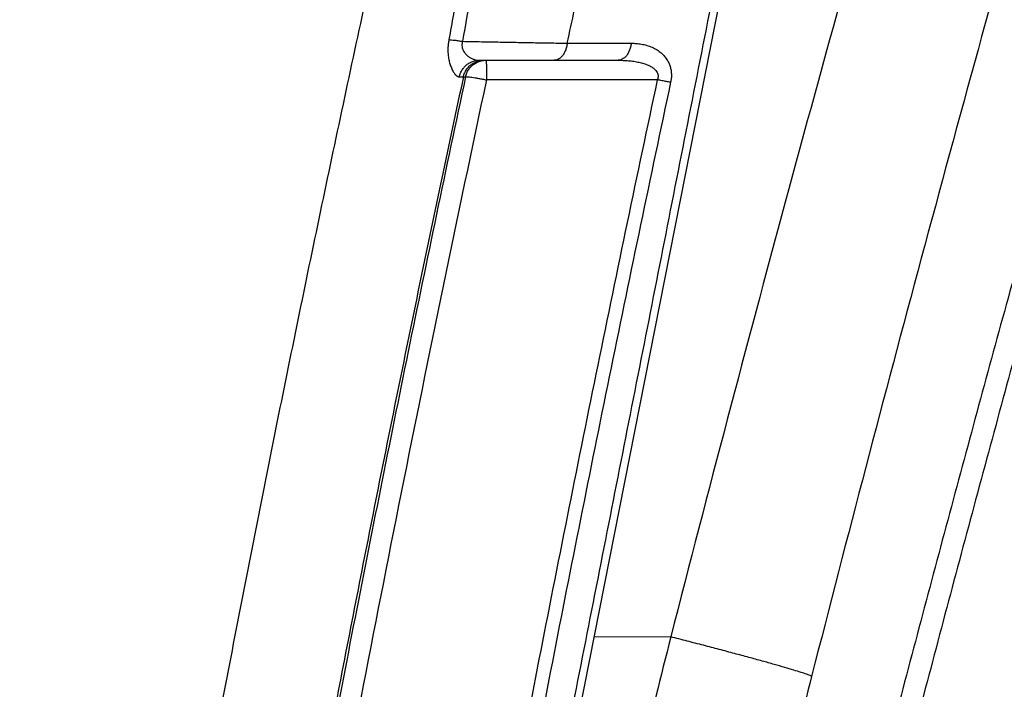
# Model space of a CAD drawing. Units: inches. Extents: x -20 to 354, y 0 to 289.
# Drawn here: x 111 to 112, y 78 to 79 of the extents above; entities that cross this region are included whole.
import ezdxf

# ---------------------------------------------------------------- set-up
doc = ezdxf.new("R2010")
doc.units = ezdxf.units.IN
doc.header["$LTSCALE"] = 16
doc.header["$MEASUREMENT"] = 0
doc.layers.add('36HC', color=7, linetype='Continuous')
doc.layers.add('dim', color=1, linetype='Continuous')

# ---------------------------------------------------------------- blocks, each defined once
blk = doc.blocks.new('A$C26050B71')
at = {"layer": '36HC', "color": 7}
for p, q in [((-245.981, 58.052), (-249.552, 39.923)), ((-250.514, 55.952), (-250.415, 55.952)), ((-250.415, 55.952), (-250.391, 55.952)), ((-250.391, 55.952), (-249.161, 55.952)), ((-249.161, 55.952), (-248.007, 55.952)), ((-250.801, 55.651), (-250.763, 55.651)), ((-247.06, 45.539), (-248.446, 45.537))]:
    blk.add_line(p, q, dxfattribs=at)
for points, knots in [([(-101.112, 308.534), (-102.871, 306.822), (-104.612, 305.092), (-106.337, 303.345), (-108.195, 301.463), (-110.035, 299.562), (-111.856, 297.644), (-113.846, 295.547), (-115.814, 293.43), (-117.761, 291.294), (-119.906, 288.94), (-122.024, 286.564), (-124.118, 284.166), (-126.429, 281.519), (-128.711, 278.846), (-130.963, 276.149), (-133.453, 273.166), (-135.908, 270.154), (-138.328, 267.114), (-140.981, 263.781), (-143.592, 260.415), (-146.162, 257.018), (-148.956, 253.326), (-151.701, 249.597), (-154.399, 245.834), (-157.296, 241.793), (-160.138, 237.712), (-162.925, 233.595), (-165.781, 229.375), (-168.58, 225.117), (-171.322, 220.822), (-174.101, 216.469), (-176.821, 212.079), (-179.482, 207.653), (-182.17, 203.184), (-184.798, 198.679), (-187.366, 194.14), (-189.956, 189.561), (-192.484, 184.948), (-194.952, 180.302), (-197.434, 175.629), (-199.854, 170.922), (-202.212, 166.185), (-204.581, 161.424), (-206.887, 156.632), (-209.13, 151.81), (-211.382, 146.968), (-213.57, 142.096), (-215.694, 137.196), (-217.824, 132.279), (-219.89, 127.334), (-221.891, 122.363), (-223.897, 117.378), (-225.837, 112.367), (-227.71, 107.331), (-229.588, 102.284), (-231.399, 97.212), (-233.144, 92.118), (-234.891, 87.014), (-236.572, 81.886), (-238.184, 76.738), (-239.799, 71.581), (-241.346, 66.404), (-242.825, 61.206), (-244.306, 56.003), (-245.717, 50.78), (-247.06, 45.539)], [0, 0, 0, 0, 1, 1, 1, 2, 2, 2, 3, 3, 3, 4, 4, 4, 5, 5, 5, 6, 6, 6, 7, 7, 7, 8, 8, 8, 9, 9, 9, 10, 10, 10, 11, 11, 11, 12, 12, 12, 13, 13, 13, 14, 14, 14, 15, 15, 15, 16, 16, 16, 17, 17, 17, 18, 18, 18, 19, 19, 19, 20, 20, 20, 21, 21, 21, 22, 22, 22, 22]), ([(-108.847, 297.597), (-110.709, 295.647), (-112.552, 293.678), (-114.376, 291.691), (-116.376, 289.514), (-118.353, 287.316), (-120.309, 285.1), (-122.46, 282.662), (-124.584, 280.201), (-126.684, 277.719), (-128.998, 274.983), (-131.282, 272.22), (-133.535, 269.433), (-136.008, 266.375), (-138.445, 263.288), (-140.847, 260.174), (-143.46, 256.784), (-146.032, 253.362), (-148.564, 249.91), (-151.298, 246.18), (-153.984, 242.416), (-156.622, 238.618), (-159.389, 234.636), (-162.103, 230.617), (-164.765, 226.565), (-167.471, 222.445), (-170.124, 218.29), (-172.722, 214.102), (-175.35, 209.867), (-177.923, 205.599), (-180.441, 201.298), (-182.982, 196.958), (-185.466, 192.585), (-187.895, 188.181), (-190.343, 183.744), (-192.733, 179.275), (-195.066, 174.777), (-197.412, 170.254), (-199.7, 165.702), (-201.929, 161.12), (-204.169, 156.518), (-206.351, 151.887), (-208.473, 147.229), (-210.604, 142.553), (-212.675, 137.849), (-214.686, 133.12), (-216.703, 128.376), (-218.661, 123.606), (-220.557, 118.811), (-222.459, 114.005), (-224.299, 109.174), (-226.078, 104.321), (-227.861, 99.457), (-229.582, 94.571), (-231.24, 89.664), (-232.902, 84.747), (-234.501, 79.81), (-236.038, 74.853), (-237.577, 69.888), (-239.053, 64.904), (-240.466, 59.902), (-241.88, 54.894), (-243.231, 49.868), (-244.518, 44.826)], [0, 0, 0, 0, 1, 1, 1, 2, 2, 2, 3, 3, 3, 4, 4, 4, 5, 5, 5, 6, 6, 6, 7, 7, 7, 8, 8, 8, 9, 9, 9, 10, 10, 10, 11, 11, 11, 12, 12, 12, 13, 13, 13, 14, 14, 14, 15, 15, 15, 16, 16, 16, 17, 17, 17, 18, 18, 18, 19, 19, 19, 20, 20, 20, 21, 21, 21, 21]), ([(-272.459, 20.572), (-272.138, 22.149), (-271.81, 23.724), (-271.478, 25.299), (-271.145, 26.873), (-270.806, 28.446), (-270.461, 30.018), (-270.116, 31.591), (-269.765, 33.162), (-269.409, 34.731), (-269.052, 36.301), (-268.69, 37.87), (-268.321, 39.437), (-267.953, 41.005), (-267.578, 42.571), (-267.199, 44.135), (-266.818, 45.7), (-266.432, 47.264), (-266.04, 48.826), (-265.648, 50.389), (-265.25, 51.95), (-264.847, 53.509), (-264.443, 55.069), (-264.033, 56.627), (-263.618, 58.184), (-263.203, 59.741), (-262.782, 61.297), (-262.354, 62.85), (-261.927, 64.405), (-261.494, 65.957), (-261.055, 67.508), (-260.616, 69.06), (-260.172, 70.609), (-259.721, 72.157), (-259.271, 73.706), (-258.814, 75.252), (-258.352, 76.797), (-257.89, 78.343), (-257.421, 79.886), (-256.948, 81.428), (-256.474, 82.97), (-255.994, 84.511), (-255.508, 86.049), (-255.023, 87.588), (-254.531, 89.125), (-254.034, 90.661), (-253.537, 92.196), (-253.034, 93.73), (-252.525, 95.262), (-252.016, 96.794), (-251.502, 98.324), (-250.981, 99.853), (-250.461, 101.382), (-249.934, 102.908), (-249.403, 104.433), (-248.87, 105.958), (-248.332, 107.481), (-247.789, 109.003), (-247.245, 110.524), (-246.696, 112.044), (-246.141, 113.561), (-245.586, 115.079), (-245.025, 116.595), (-244.458, 118.108), (-243.891, 119.622), (-243.319, 121.134), (-242.741, 122.644), (-242.163, 124.154), (-241.579, 125.662), (-240.989, 127.168), (-240.399, 128.674), (-239.804, 130.178), (-239.203, 131.679), (-238.602, 133.182), (-237.995, 134.681), (-237.382, 136.179), (-236.77, 137.677), (-236.151, 139.172), (-235.527, 140.666), (-234.903, 142.159), (-234.274, 143.651), (-233.638, 145.139)], [0, 0, 0, 0, 1, 1, 1, 2, 2, 2, 3, 3, 3, 4, 4, 4, 5, 5, 5, 6, 6, 6, 7, 7, 7, 8, 8, 8, 9, 9, 9, 10, 10, 10, 11, 11, 11, 12, 12, 12, 13, 13, 13, 14, 14, 14, 15, 15, 15, 16, 16, 16, 17, 17, 17, 18, 18, 18, 19, 19, 19, 20, 20, 20, 21, 21, 21, 22, 22, 22, 23, 23, 23, 24, 24, 24, 25, 25, 25, 26, 26, 26, 27, 27, 27, 27]), ([(-250.118, 67.76), (-250.427, 66.471), (-250.731, 65.18), (-251.03, 63.889), (-251.329, 62.598), (-251.623, 61.305), (-251.912, 60.011), (-252.202, 58.718), (-252.486, 57.424), (-252.765, 56.128), (-253.044, 54.833), (-253.318, 53.536), (-253.587, 52.238), (-253.856, 50.941), (-254.12, 49.643), (-254.379, 48.343), (-254.637, 47.044), (-254.891, 45.744), (-255.14, 44.442), (-255.389, 43.141), (-255.633, 41.839), (-255.871, 40.536), (-256.11, 39.233), (-256.344, 37.93), (-256.572, 36.625), (-256.801, 35.32), (-257.024, 34.015), (-257.243, 32.709), (-257.461, 31.403), (-257.675, 30.096), (-257.883, 28.788), (-258.091, 27.48), (-258.295, 26.172), (-258.493, 24.863)], [0, 0, 0, 0, 1, 1, 1, 2, 2, 2, 3, 3, 3, 4, 4, 4, 5, 5, 5, 6, 6, 6, 7, 7, 7, 8, 8, 8, 9, 9, 9, 10, 10, 10, 11, 11, 11, 11]), ([(-238.209, 61.454), (-238.582, 60.168), (-238.951, 58.881), (-239.317, 57.592), (-239.684, 56.303), (-240.046, 55.012), (-240.405, 53.72), (-240.764, 52.427), (-241.119, 51.132), (-241.471, 49.837), (-241.824, 48.541), (-242.172, 47.243), (-242.517, 45.944), (-242.862, 44.644), (-243.204, 43.343), (-243.541, 42.041)], [0, 0, 0, 0, 1, 1, 1, 2, 2, 2, 3, 3, 3, 4, 4, 4, 5, 5, 5, 5]), ([(-237.836, 61.336), (-238.209, 60.05), (-238.578, 58.763), (-238.944, 57.474), (-239.31, 56.184), (-239.673, 54.893), (-240.032, 53.602), (-240.391, 52.308), (-240.746, 51.014), (-241.098, 49.718), (-241.45, 48.422), (-241.799, 47.124), (-242.144, 45.825), (-242.489, 44.525), (-242.83, 43.223), (-243.168, 41.921)], [0, 0, 0, 0, 1, 1, 1, 2, 2, 2, 3, 3, 3, 4, 4, 4, 5, 5, 5, 5]), ([(-250.582, 59.08), (-250.634, 58.77), (-250.686, 58.46), (-250.74, 58.15), (-250.792, 57.844), (-250.846, 57.538), (-250.9, 57.232), (-250.954, 56.93), (-251.008, 56.627), (-251.063, 56.325)], [0, 0, 0, 0, 1, 1, 1, 2, 2, 2, 3, 3, 3, 3]), ([(-250.345, 59.055), (-250.395, 58.745), (-250.446, 58.434), (-250.499, 58.123), (-250.551, 57.816), (-250.603, 57.51), (-250.657, 57.203), (-250.709, 56.9), (-250.763, 56.597), (-250.817, 56.294)], [0, 0, 0, 0, 1, 1, 1, 2, 2, 2, 3, 3, 3, 3]), ([(-248.927, 56.26), (-248.84, 56.663), (-248.753, 57.066), (-248.665, 57.468), (-248.582, 57.851), (-248.499, 58.233), (-248.415, 58.615)], [0, 0, 0, 0, 1, 1, 1, 2, 2, 2, 2]), ([(-246.116, 58.078), (-246.414, 56.561), (-246.713, 55.044), (-247.012, 53.527), (-247.309, 52.014), (-247.607, 50.502), (-247.905, 48.99), (-248.202, 47.483), (-248.499, 45.975), (-248.795, 44.468), (-249.091, 42.965), (-249.387, 41.463), (-249.683, 39.96)], [0, 0, 0, 0, 1, 1, 1, 2, 2, 2, 3, 3, 3, 4, 4, 4, 4]), ([(-251.063, 56.325), (-251.068, 56.299), (-251.072, 56.273), (-251.074, 56.246), (-251.077, 56.221), (-251.079, 56.195), (-251.08, 56.169), (-251.08, 56.143), (-251.08, 56.116), (-251.079, 56.09), (-251.077, 56.063), (-251.074, 56.036), (-251.071, 56.01), (-251.067, 55.982), (-251.061, 55.954), (-251.055, 55.927), (-251.048, 55.901), (-251.041, 55.874), (-251.031, 55.849), (-251.023, 55.825), (-251.013, 55.802), (-251.002, 55.78), (-250.993, 55.76), (-250.982, 55.741), (-250.97, 55.724), (-250.96, 55.709), (-250.949, 55.695), (-250.937, 55.683), (-250.927, 55.673), (-250.916, 55.665), (-250.904, 55.659), (-250.894, 55.654), (-250.884, 55.651), (-250.873, 55.651)], [0, 0, 0, 0, 1, 1, 1, 2, 2, 2, 3, 3, 3, 4, 4, 4, 5, 5, 5, 6, 6, 6, 7, 7, 7, 8, 8, 8, 9, 9, 9, 10, 10, 10, 11, 11, 11, 11]), ([(-251.063, 56.325), (-251.047, 56.324), (-251.03, 56.322), (-251.013, 56.321), (-250.994, 56.319), (-250.974, 56.316), (-250.954, 56.314), (-250.932, 56.311), (-250.91, 56.308), (-250.888, 56.305), (-250.864, 56.301), (-250.841, 56.298), (-250.817, 56.294)], [0, 0, 0, 0, 1, 1, 1, 2, 2, 2, 3, 3, 3, 4, 4, 4, 4]), ([(-250.817, 56.294), (-250.821, 56.281), (-250.824, 56.268), (-250.826, 56.254), (-250.827, 56.241), (-250.828, 56.228), (-250.827, 56.216), (-250.827, 56.202), (-250.825, 56.189), (-250.822, 56.176), (-250.818, 56.162), (-250.814, 56.148), (-250.808, 56.135), (-250.801, 56.121), (-250.793, 56.107), (-250.784, 56.094), (-250.774, 56.079), (-250.763, 56.066), (-250.75, 56.054), (-250.737, 56.041), (-250.724, 56.029), (-250.709, 56.018), (-250.694, 56.008), (-250.679, 55.998), (-250.663, 55.99), (-250.647, 55.982), (-250.63, 55.975), (-250.613, 55.969), (-250.597, 55.964), (-250.58, 55.959), (-250.564, 55.956), (-250.547, 55.954), (-250.531, 55.952), (-250.514, 55.952)], [0, 0, 0, 0, 1, 1, 1, 2, 2, 2, 3, 3, 3, 4, 4, 4, 5, 5, 5, 6, 6, 6, 7, 7, 7, 8, 8, 8, 9, 9, 9, 10, 10, 10, 11, 11, 11, 11]), ([(-250.817, 56.294), (-250.702, 56.291), (-250.587, 56.289), (-250.472, 56.287), (-250.36, 56.285), (-250.248, 56.283), (-250.136, 56.281), (-250.027, 56.279), (-249.919, 56.277), (-249.81, 56.275), (-249.706, 56.273), (-249.602, 56.271), (-249.498, 56.269), (-249.4, 56.268), (-249.301, 56.266), (-249.203, 56.264), (-249.111, 56.263), (-249.019, 56.262), (-248.927, 56.26)], [0, 0, 0, 0, 1, 1, 1, 2, 2, 2, 3, 3, 3, 4, 4, 4, 5, 5, 5, 6, 6, 6, 6]), ([(-248.927, 56.26), (-248.93, 56.236), (-248.934, 56.212), (-248.94, 56.188), (-248.946, 56.166), (-248.953, 56.144), (-248.962, 56.122), (-248.971, 56.102), (-248.98, 56.083), (-248.992, 56.064), (-249.003, 56.047), (-249.014, 56.031), (-249.028, 56.017), (-249.04, 56.003), (-249.054, 55.991), (-249.069, 55.981), (-249.083, 55.972), (-249.098, 55.965), (-249.114, 55.959), (-249.129, 55.955), (-249.145, 55.952), (-249.161, 55.952)], [0, 0, 0, 0, 1, 1, 1, 2, 2, 2, 3, 3, 3, 4, 4, 4, 5, 5, 5, 6, 6, 6, 7, 7, 7, 7]), ([(-248.927, 56.26), (-248.799, 56.26), (-248.67, 56.26), (-248.542, 56.26), (-248.414, 56.26), (-248.286, 56.26), (-248.157, 56.26), (-248.029, 56.26), (-247.901, 56.26), (-247.773, 56.259)], [0, 0, 0, 0, 1, 1, 1, 2, 2, 2, 3, 3, 3, 3]), ([(-247.773, 56.259), (-247.776, 56.235), (-247.78, 56.211), (-247.786, 56.188), (-247.792, 56.165), (-247.8, 56.143), (-247.808, 56.122), (-247.817, 56.102), (-247.826, 56.082), (-247.838, 56.064), (-247.849, 56.047), (-247.86, 56.031), (-247.874, 56.016), (-247.887, 56.003), (-247.9, 55.991), (-247.916, 55.981), (-247.929, 55.972), (-247.945, 55.965), (-247.96, 55.959), (-247.975, 55.955), (-247.991, 55.952), (-248.007, 55.952)], [0, 0, 0, 0, 1, 1, 1, 2, 2, 2, 3, 3, 3, 4, 4, 4, 5, 5, 5, 6, 6, 6, 7, 7, 7, 7]), ([(-247.773, 56.259), (-247.743, 56.259), (-247.713, 56.258), (-247.683, 56.256), (-247.651, 56.253), (-247.619, 56.249), (-247.588, 56.243), (-247.555, 56.238), (-247.523, 56.23), (-247.492, 56.221), (-247.459, 56.211), (-247.427, 56.199), (-247.396, 56.186), (-247.366, 56.172), (-247.336, 56.156), (-247.307, 56.139), (-247.281, 56.122), (-247.255, 56.103), (-247.231, 56.083), (-247.21, 56.064), (-247.189, 56.043), (-247.171, 56.021), (-247.153, 56.001), (-247.137, 55.979), (-247.123, 55.956), (-247.11, 55.934), (-247.098, 55.912), (-247.089, 55.889), (-247.079, 55.867), (-247.072, 55.844), (-247.066, 55.821), (-247.06, 55.8), (-247.055, 55.778), (-247.053, 55.756), (-247.05, 55.734), (-247.048, 55.712), (-247.048, 55.691), (-247.047, 55.669), (-247.048, 55.647), (-247.051, 55.625), (-247.053, 55.601), (-247.057, 55.578), (-247.062, 55.555)], [0, 0, 0, 0, 1, 1, 1, 2, 2, 2, 3, 3, 3, 4, 4, 4, 5, 5, 5, 6, 6, 6, 7, 7, 7, 8, 8, 8, 9, 9, 9, 10, 10, 10, 11, 11, 11, 12, 12, 12, 13, 13, 13, 14, 14, 14, 14]), ([(-250.873, 55.651), (-250.868, 55.675), (-250.861, 55.699), (-250.852, 55.721), (-250.842, 55.744), (-250.831, 55.766), (-250.817, 55.786), (-250.804, 55.806), (-250.789, 55.825), (-250.772, 55.843), (-250.755, 55.86), (-250.736, 55.875), (-250.716, 55.889), (-250.696, 55.903), (-250.675, 55.914), (-250.653, 55.924), (-250.631, 55.933), (-250.609, 55.94), (-250.585, 55.945), (-250.562, 55.95), (-250.538, 55.952), (-250.514, 55.952)], [0, 0, 0, 0, 1, 1, 1, 2, 2, 2, 3, 3, 3, 4, 4, 4, 5, 5, 5, 6, 6, 6, 7, 7, 7, 7]), ([(-250.801, 55.651), (-250.796, 55.675), (-250.789, 55.699), (-250.779, 55.722), (-250.769, 55.744), (-250.757, 55.766), (-250.743, 55.786), (-250.73, 55.807), (-250.714, 55.826), (-250.696, 55.843), (-250.678, 55.86), (-250.659, 55.876), (-250.639, 55.889), (-250.618, 55.903), (-250.596, 55.914), (-250.573, 55.924), (-250.55, 55.933), (-250.527, 55.94), (-250.503, 55.945), (-250.487, 55.948), (-250.47, 55.95), (-250.454, 55.951)], [0, 0, 0, 0, 1, 1, 1, 2, 2, 2, 3, 3, 3, 4, 4, 4, 5, 5, 5, 6, 6, 6, 7, 7, 7, 7]), ([(-250.763, 55.651), (-250.758, 55.675), (-250.75, 55.699), (-250.74, 55.722), (-250.731, 55.744), (-250.719, 55.766), (-250.705, 55.786), (-250.691, 55.807), (-250.675, 55.826), (-250.657, 55.843), (-250.64, 55.86), (-250.621, 55.876), (-250.6, 55.889), (-250.579, 55.903), (-250.557, 55.914), (-250.535, 55.924), (-250.512, 55.933), (-250.488, 55.94), (-250.464, 55.945), (-250.448, 55.948), (-250.432, 55.95), (-250.415, 55.951)], [0, 0, 0, 0, 1, 1, 1, 2, 2, 2, 3, 3, 3, 4, 4, 4, 5, 5, 5, 6, 6, 6, 7, 7, 7, 7]), ([(-250.391, 55.952), (-250.388, 55.952), (-250.389, 55.949), (-250.39, 55.945), (-250.391, 55.936), (-250.389, 55.931), (-250.389, 55.926), (-250.387, 55.916), (-250.387, 55.904), (-250.388, 55.893), (-250.388, 55.889), (-250.387, 55.884), (-250.387, 55.88)], [0, 0, 0, 0, 1, 1, 1, 2, 2, 2, 3, 3, 3, 4, 4, 4, 4]), ([(-250.387, 55.88), (-250.387, 55.87), (-250.387, 55.86), (-250.387, 55.85), (-250.386, 55.832), (-250.386, 55.814), (-250.386, 55.796), (-250.386, 55.776), (-250.386, 55.755), (-250.386, 55.735), (-250.385, 55.713), (-250.385, 55.69), (-250.385, 55.668), (-250.385, 55.644), (-250.385, 55.621), (-250.385, 55.597)], [0, 0, 0, 0, 1, 1, 1, 2, 2, 2, 3, 3, 3, 4, 4, 4, 5, 5, 5, 5]), ([(-248.007, 55.952), (-247.977, 55.952), (-247.947, 55.951), (-247.918, 55.95), (-247.886, 55.949), (-247.855, 55.947), (-247.823, 55.944), (-247.791, 55.941), (-247.76, 55.937), (-247.728, 55.933), (-247.696, 55.928), (-247.664, 55.922), (-247.633, 55.915), (-247.603, 55.909), (-247.574, 55.901), (-247.545, 55.892), (-247.519, 55.884), (-247.494, 55.874), (-247.469, 55.864), (-247.449, 55.854), (-247.429, 55.844), (-247.409, 55.833), (-247.393, 55.823), (-247.377, 55.812), (-247.362, 55.8), (-247.35, 55.79), (-247.338, 55.779), (-247.328, 55.766), (-247.319, 55.756), (-247.312, 55.745), (-247.305, 55.733), (-247.3, 55.722), (-247.295, 55.711), (-247.293, 55.7), (-247.29, 55.689), (-247.288, 55.678), (-247.288, 55.667), (-247.288, 55.656), (-247.289, 55.645), (-247.291, 55.634), (-247.293, 55.622), (-247.297, 55.61), (-247.302, 55.599)], [0, 0, 0, 0, 1, 1, 1, 2, 2, 2, 3, 3, 3, 4, 4, 4, 5, 5, 5, 6, 6, 6, 7, 7, 7, 8, 8, 8, 9, 9, 9, 10, 10, 10, 11, 11, 11, 12, 12, 12, 13, 13, 13, 14, 14, 14, 14]), ([(-250.801, 55.651), (-251.063, 54.435), (-251.32, 53.217), (-251.573, 51.998), (-251.825, 50.78), (-252.074, 49.56), (-252.318, 48.34), (-252.561, 47.12), (-252.801, 45.898), (-253.036, 44.677), (-253.27, 43.455), (-253.501, 42.232), (-253.727, 41.008), (-253.953, 39.785), (-254.174, 38.561), (-254.391, 37.336)], [0, 0, 0, 0, 1, 1, 1, 2, 2, 2, 3, 3, 3, 4, 4, 4, 5, 5, 5, 5]), ([(-250.763, 55.651), (-251.115, 53.999), (-251.46, 52.346), (-251.798, 50.69), (-252.135, 49.039), (-252.465, 47.387), (-252.787, 45.733), (-253.108, 44.087), (-253.422, 42.439), (-253.729, 40.79)], [0, 0, 0, 0, 1, 1, 1, 2, 2, 2, 3, 3, 3, 3]), ([(-250.873, 55.651), (-250.857, 55.651), (-250.84, 55.651), (-250.824, 55.652), (-250.816, 55.652), (-250.809, 55.652), (-250.801, 55.651)], [0, 0, 0, 0, 1, 1, 1, 2, 2, 2, 2]), ([(-250.763, 55.651), (-250.76, 55.654), (-250.756, 55.654), (-250.752, 55.654), (-250.744, 55.655), (-250.736, 55.655), (-250.729, 55.654), (-250.717, 55.654), (-250.705, 55.653), (-250.693, 55.651), (-250.677, 55.649), (-250.661, 55.647), (-250.646, 55.645), (-250.627, 55.643), (-250.608, 55.64), (-250.589, 55.636), (-250.567, 55.633), (-250.546, 55.629), (-250.525, 55.625), (-250.502, 55.621), (-250.479, 55.617), (-250.456, 55.612), (-250.432, 55.607), (-250.409, 55.603), (-250.385, 55.597)], [0, 0, 0, 0, 1, 1, 1, 2, 2, 2, 3, 3, 3, 4, 4, 4, 5, 5, 5, 6, 6, 6, 7, 7, 7, 8, 8, 8, 8]), ([(-250.385, 55.597), (-250.914, 53.117), (-251.427, 50.633), (-251.923, 48.146), (-252.418, 45.67), (-252.895, 43.192), (-253.356, 40.711)], [0, 0, 0, 0, 1, 1, 1, 2, 2, 2, 2]), ([(-247.302, 55.599), (-247.668, 53.882), (-248.027, 52.164), (-248.378, 50.444), (-248.728, 48.729), (-249.07, 47.013), (-249.406, 45.295), (-249.74, 43.584), (-250.067, 41.872), (-250.386, 40.159)], [0, 0, 0, 0, 1, 1, 1, 2, 2, 2, 3, 3, 3, 3]), ([(-247.302, 55.599), (-247.645, 55.599), (-247.988, 55.599), (-248.331, 55.599), (-248.673, 55.598), (-249.016, 55.598), (-249.358, 55.598), (-249.701, 55.598), (-250.043, 55.598), (-250.385, 55.597)], [0, 0, 0, 0, 1, 1, 1, 2, 2, 2, 3, 3, 3, 3]), ([(-247.062, 55.555), (-247.427, 53.837), (-247.786, 52.119), (-248.137, 50.398), (-248.487, 48.683), (-248.83, 46.967), (-249.165, 45.249), (-249.499, 43.538), (-249.826, 41.826), (-250.146, 40.112)], [0, 0, 0, 0, 1, 1, 1, 2, 2, 2, 3, 3, 3, 3]), ([(-247.062, 55.555), (-247.086, 55.558), (-247.11, 55.562), (-247.134, 55.566), (-247.162, 55.571), (-247.189, 55.576), (-247.216, 55.582), (-247.245, 55.587), (-247.273, 55.593), (-247.302, 55.599)], [0, 0, 0, 0, 1, 1, 1, 2, 2, 2, 3, 3, 3, 3]), ([(-247.06, 45.539), (-247.418, 44.107), (-247.77, 42.674), (-248.115, 41.239), (-248.459, 39.809), (-248.797, 38.378), (-249.129, 36.946), (-249.459, 35.522), (-249.783, 34.096), (-250.1, 32.669), (-250.416, 31.253), (-250.725, 29.836), (-251.027, 28.417), (-251.327, 27.011), (-251.62, 25.604), (-251.907, 24.196)], [0, 0, 0, 0, 1, 1, 1, 2, 2, 2, 3, 3, 3, 4, 4, 4, 5, 5, 5, 5]), ([(-244.518, 44.826), (-244.525, 44.833), (-244.536, 44.837), (-244.546, 44.841), (-244.568, 44.849), (-244.589, 44.857), (-244.61, 44.865), (-244.642, 44.877), (-244.676, 44.888), (-244.709, 44.898), (-244.752, 44.912), (-244.796, 44.925), (-244.84, 44.939), (-244.894, 44.955), (-244.948, 44.971), (-245.002, 44.987), (-245.066, 45.006), (-245.13, 45.024), (-245.193, 45.042), (-245.266, 45.063), (-245.338, 45.083), (-245.41, 45.103), (-245.49, 45.125), (-245.57, 45.147), (-245.65, 45.169), (-245.737, 45.192), (-245.823, 45.216), (-245.909, 45.239), (-246.001, 45.263), (-246.092, 45.288), (-246.184, 45.312), (-246.279, 45.337), (-246.375, 45.362), (-246.47, 45.387), (-246.568, 45.413), (-246.666, 45.438), (-246.764, 45.463), (-246.862, 45.489), (-246.961, 45.514), (-247.06, 45.539)], [0, 0, 0, 0, 1, 1, 1, 2, 2, 2, 3, 3, 3, 4, 4, 4, 5, 5, 5, 6, 6, 6, 7, 7, 7, 8, 8, 8, 9, 9, 9, 10, 10, 10, 11, 11, 11, 12, 12, 12, 13, 13, 13, 13]), ([(-244.518, 44.826), (-244.872, 43.435), (-245.221, 42.044), (-245.564, 40.65), (-245.905, 39.263), (-246.24, 37.873), (-246.57, 36.483), (-246.897, 35.1), (-247.218, 33.716), (-247.533, 32.331), (-247.846, 30.956), (-248.153, 29.58), (-248.453, 28.202), (-248.751, 26.838), (-249.042, 25.473), (-249.327, 24.106)], [0, 0, 0, 0, 1, 1, 1, 2, 2, 2, 3, 3, 3, 4, 4, 4, 5, 5, 5, 5])]:
    blk.add_open_spline(points, degree=3, knots=knots, dxfattribs=at)
for points in [[(-250.454, 55.951), (-250.446, 55.952), (-250.437, 55.952), (-250.429, 55.952)], [(-250.415, 55.951), (-250.407, 55.952), (-250.399, 55.952), (-250.391, 55.952)]]:
    blk.add_open_spline(points, degree=3, dxfattribs=at)

msp = doc.modelspace()

# ---------------------------------------------------------------- block references
at = {"layer": 'dim', "xscale": 0.08333333333337123, "yscale": 0.08333333333337123, "zscale": 0.08333333333337123}
msp.add_blockref('A$C26050B71', (132.0816, 73.9418), dxfattribs=at)

doc.saveas('drawing.dxf')
